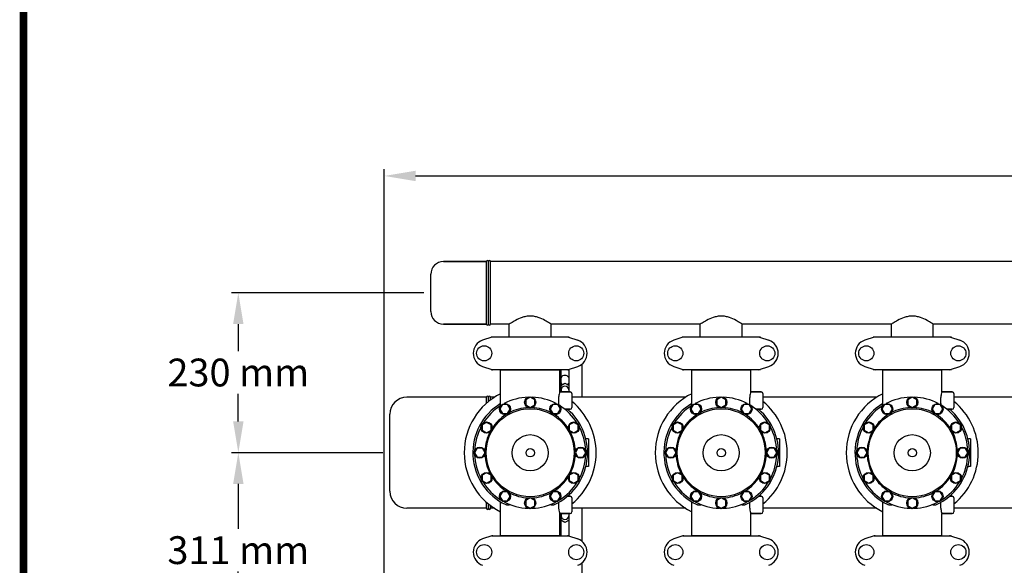
# Model space of a CAD drawing. Units: millimetres. Extents: x 32829 to 37227, y -7814 to -1728.
# Drawn here: x 32829 to 34246, y -5556 to -4771 of the extents above; entities that cross this region are included whole.
import ezdxf

# ---------------------------------------------------------------- set-up
doc = ezdxf.new("R2010")
doc.units = ezdxf.units.MM
doc.layers.add('COTAS', color=7, linetype='Continuous')
doc.layers.add('Formato', color=7, linetype='Continuous')
doc.styles.get("Standard").update_dxf_attribs({"font": 'verdana.ttf'})
doc.dimstyles.new('Diseño_PlanosFabricacion', dxfattribs={"dimtxt": 40, "dimasz": 45, "dimexe": 10, "dimexo": 10, "dimgap": 10, "dimtad": 1, "dimtih": 1, "dimtoh": 1, "dimdec": 0, "dimzin": 1, "dimdsep": 46, "dimtxsty": 'Standard', "dimcen": 15, "dimadec": 0, "dimazin": 0, "dimtp": 0.05, "dimtm": 0.05, "dimtfac": 1, "dimtdec": 0, "dimtofl": 0, "dimtmove": 0, "dimatfit": 3, "dimfxl": 0, "dimtolj": 1, "dimarcsym": 0})

# ---------------------------------------------------------------- blocks, each defined once
blk = doc.blocks.new('*D5')
at = {"layer": 'COTAS', "color": 0, "lineweight": -2}
for p, q in [((33351.4, -5394.4), (33133.3, -5394.4)), ((33143.3, -5439.4), (33143.3, -5503.8)), ((33143.3, -5660.6), (33143.3, -5565.5)), ((33343.4, -5705.6), (33133.3, -5705.6))]:
    blk.add_line(p, q, dxfattribs=at)
at = {"layer": 'COTAS', "color": 0}
for points in [[(33135.8, -5439.4), (33150.8, -5439.4), (33143.3, -5394.4)], [(33135.8, -5660.6), (33150.8, -5660.6), (33143.3, -5705.6)]]:
    blk.add_solid(points, dxfattribs=at)
at = {"layer": 'COTAS', "color": 0, "insert": (33143.3, -5534.6), "char_height": 40, "attachment_point": 5}
blk.add_mtext('\\A1;311 mm', dxfattribs=at)
blk = doc.blocks.new('*D7')
at = {"layer": 'COTAS', "color": 0, "lineweight": -2}
for p, q in [((35423.4, -5510.4), (35423.4, -6066.9)), ((33353.4, -5821.6), (33353.4, -6066.9)), ((33398.4, -6056.9), (35378.4, -6056.9))]:
    blk.add_line(p, q, dxfattribs=at)
at = {"layer": 'COTAS', "color": 0}
for points in [[(33398.4, -6049.4), (33398.4, -6064.4), (33353.4, -6056.9)], [(35378.4, -6049.4), (35378.4, -6064.4), (35423.4, -6056.9)]]:
    blk.add_solid(points, dxfattribs=at)
at = {"layer": 'COTAS', "color": 0, "insert": (34403.1, -6026), "char_height": 40, "attachment_point": 5}
blk.add_mtext('\\A1;2070 mm', dxfattribs=at)
blk = doc.blocks.new('*D8')
at = {"layer": 'COTAS', "color": 0, "lineweight": -2}
for p, q in [((33353.4, -5589.6), (33353.4, -4986.2)), ((35465.4, -5100.4), (35465.4, -4986.2)), ((33398.4, -4996.2), (35420.4, -4996.2))]:
    blk.add_line(p, q, dxfattribs=at)
at = {"layer": 'COTAS', "color": 0}
for points in [[(33398.4, -4988.7), (33398.4, -5003.7), (33353.4, -4996.2)], [(35420.4, -4988.7), (35420.4, -5003.7), (35465.4, -4996.2)]]:
    blk.add_solid(points, dxfattribs=at)
at = {"layer": 'COTAS', "color": 0, "insert": (34403.1, -4965.8), "char_height": 40, "attachment_point": 5}
blk.add_mtext('\\A1;2112 mm', dxfattribs=at)
blk = doc.blocks.new('*D4')
at = {"layer": 'COTAS', "color": 0, "lineweight": -2}
for p, q in [((33410.4, -5164.4), (33133.3, -5164.4)), ((33143.3, -5209.4), (33143.3, -5248.2)), ((33143.3, -5349.4), (33143.3, -5309.9)), ((33351.4, -5394.4), (33133.3, -5394.4))]:
    blk.add_line(p, q, dxfattribs=at)
at = {"layer": 'COTAS', "color": 0}
for points in [[(33135.8, -5209.4), (33150.8, -5209.4), (33143.3, -5164.4)], [(33135.8, -5349.4), (33150.8, -5349.4), (33143.3, -5394.4)]]:
    blk.add_solid(points, dxfattribs=at)
at = {"layer": 'COTAS', "color": 0, "insert": (33143.3, -5279), "char_height": 40, "attachment_point": 5}
blk.add_mtext('\\A1;230 mm', dxfattribs=at)

msp = doc.modelspace()

# ---------------------------------------------------------------- linework, layer by layer
for p, q in [((33500.4, -5119.4), (33438.6, -5119.4)), ((33438.6, -5119.4), (33500.4, -5119.4)), ((33500.4, -5209.4), (33500.4, -5119.4)), ((33503.4, -5209.4), (33503.4, -5119.4)), ((33506.4, -5209.4), (33506.4, -5119.4)), ((35270.4, -5119.4), (33506.4, -5119.4)), ((35270.4, -5119.4), (33506.4, -5119.4)), ((33420.4, -5191.2), (33420.4, -5137.6)), ((33500.4, -5209.4), (33438.6, -5209.4)), ((33438.6, -5209.4), (33500.4, -5209.4)), ((33533.3, -5209.4), (33506.4, -5209.4)), ((33533.3, -5209.4), (33506.4, -5209.4)), ((33533.3, -5227.6), (33533.3, -5209.4)), ((33533.3, -5227.6), (33533.3, -5209.4)), ((33593.6, -5227.6), (33593.6, -5209.4)), ((33593.6, -5227.6), (33593.6, -5209.4)), ((33808.3, -5209.4), (33593.6, -5209.4)), ((33808.3, -5227.6), (33808.3, -5209.4)), ((33808.3, -5227.6), (33808.3, -5209.4)), ((33868.6, -5227.6), (33868.6, -5209.4)), ((33868.6, -5227.6), (33868.6, -5209.4)), ((34083.3, -5209.4), (33868.6, -5209.4)), ((34083.3, -5227.6), (34083.3, -5209.4)), ((34083.3, -5227.6), (34083.3, -5209.4)), ((34143.6, -5227.6), (34143.6, -5209.4)), ((34143.6, -5227.6), (34143.6, -5209.4)), ((34358.3, -5209.4), (34143.6, -5209.4)), ((33508.3, -5228), (33495, -5232.5)), ((33508.5, -5227.9), (33618.3, -5227.9)), ((33533.3, -5227.6), (33593.6, -5227.6)), ((33534.9, -5227.9), (33534.9, -5227.6)), ((33592, -5227.9), (33592, -5227.6)), ((33618.5, -5228), (33631.8, -5232.5)), ((33783.3, -5228), (33770, -5232.5)), ((33783.5, -5227.9), (33893.3, -5227.9)), ((33808.3, -5227.6), (33868.6, -5227.6)), ((33809.9, -5227.9), (33809.9, -5227.6)), ((33867, -5227.9), (33867, -5227.6)), ((33893.5, -5228), (33906.8, -5232.5)), ((34058.3, -5228), (34045, -5232.5)), ((34058.5, -5227.9), (34168.3, -5227.9)), ((34083.3, -5227.6), (34143.6, -5227.6)), ((34084.9, -5227.9), (34084.9, -5227.6)), ((34142, -5227.9), (34142, -5227.6)), ((34168.5, -5228), (34181.8, -5232.5)), ((33495, -5270.4), (33508.3, -5274.9)), ((33618.5, -5274.9), (33631.8, -5270.4)), ((33638.4, -5314.4), (33638.4, -5266.6)), ((33770, -5270.4), (33783.3, -5274.9)), ((33893.5, -5274.9), (33906.8, -5270.4)), ((34045, -5270.4), (34058.3, -5274.9)), ((34168.5, -5274.9), (34181.8, -5270.4)), ((33508.5, -5274.9), (33618.3, -5274.9)), ((33520.9, -5323.7), (33520.9, -5275.3)), ((33520.9, -5275.3), (33605.9, -5275.3)), ((33522.8, -5275.3), (33522.8, -5274.9)), ((33604, -5275.3), (33604, -5274.9)), ((33605.9, -5306.9), (33605.9, -5275.3)), ((33607.4, -5274.9), (33607.4, -5306.9)), ((33619.4, -5306.9), (33619.4, -5274.6)), ((33783.5, -5274.9), (33893.3, -5274.9)), ((33795.9, -5323.7), (33795.9, -5275.3)), ((33795.9, -5275.3), (33880.9, -5275.3)), ((33797.8, -5275.3), (33797.8, -5274.9)), ((33879, -5275.3), (33879, -5274.9)), ((33880.9, -5306.9), (33880.9, -5275.3)), ((34058.5, -5274.9), (34168.3, -5274.9)), ((34070.9, -5323.7), (34070.9, -5275.3)), ((34070.9, -5275.3), (34155.9, -5275.3)), ((34072.8, -5275.3), (34072.8, -5274.9)), ((34154, -5275.3), (34154, -5274.9)), ((34155.9, -5306.9), (34155.9, -5275.3)), ((33607.4, -5297.8), (33613.4, -5294.3)), ((33613.4, -5294.3), (33619.4, -5297.8)), ((33500.4, -5314.4), (33386, -5314.4)), ((33500.4, -5323.3), (33500.4, -5314.4)), ((33503.4, -5320.8), (33503.4, -5314.4)), ((33506.4, -5318.4), (33506.4, -5314.4)), ((33512.2, -5314.4), (33506.4, -5314.4)), ((33563.4, -5314.4), (33556.9, -5318.2)), ((33569.9, -5318.2), (33563.4, -5314.4)), ((33620.9, -5306.9), (33605.9, -5306.9)), ((33605.9, -5306.9), (33620.9, -5306.9)), ((33607.9, -5304.1), (33607.9, -5306.9)), ((33618.9, -5304.1), (33618.9, -5306.9)), ((33623.4, -5309.4), (33623.4, -5329.4)), ((33787.2, -5314.4), (33623.4, -5314.4)), ((33838.4, -5314.4), (33831.9, -5318.2)), ((33844.9, -5318.2), (33838.4, -5314.4)), ((33895.9, -5306.9), (33880.9, -5306.9)), ((33880.9, -5306.9), (33895.9, -5306.9)), ((33898.4, -5309.4), (33898.4, -5329.4)), ((34062.2, -5314.4), (33898.4, -5314.4)), ((34113.4, -5314.4), (34106.9, -5318.2)), ((34119.9, -5318.2), (34113.4, -5314.4)), ((34170.9, -5306.9), (34155.9, -5306.9)), ((34155.9, -5306.9), (34170.9, -5306.9)), ((34173.4, -5309.4), (34173.4, -5329.4)), ((34337.2, -5314.4), (34173.4, -5314.4)), ((33523.4, -5325.2), (33519.7, -5331.7)), ((33520.9, -5326.7), (33520.9, -5323.7)), ((33530.9, -5325.2), (33523.4, -5325.2)), ((33534.7, -5331.7), (33530.9, -5325.2)), ((33556.9, -5318.2), (33556.9, -5325.7)), ((33556.9, -5325.7), (33563.4, -5329.4)), ((33563.4, -5329.4), (33569.9, -5325.7)), ((33569.9, -5325.7), (33569.9, -5318.2)), ((33595.9, -5325.2), (33592.2, -5331.7)), ((33603.4, -5325.2), (33595.9, -5325.2)), ((33607.2, -5331.7), (33603.4, -5325.2)), ((33798.4, -5325.2), (33794.7, -5331.7)), ((33795.9, -5326.7), (33795.9, -5323.7)), ((33805.9, -5325.2), (33798.4, -5325.2)), ((33809.7, -5331.7), (33805.9, -5325.2)), ((33831.9, -5318.2), (33831.9, -5325.7)), ((33831.9, -5325.7), (33838.4, -5329.4)), ((33838.4, -5329.4), (33844.9, -5325.7)), ((33844.9, -5325.7), (33844.9, -5318.2)), ((33870.9, -5325.2), (33867.2, -5331.7)), ((33878.4, -5325.2), (33870.9, -5325.2)), ((33882.2, -5331.7), (33878.4, -5325.2)), ((34073.4, -5325.2), (34069.7, -5331.7)), ((34070.9, -5326.7), (34070.9, -5323.7)), ((34080.9, -5325.2), (34073.4, -5325.2)), ((34084.7, -5331.7), (34080.9, -5325.2)), ((34106.9, -5318.2), (34106.9, -5325.7)), ((34106.9, -5325.7), (34113.4, -5329.4)), ((34113.4, -5329.4), (34119.9, -5325.7)), ((34119.9, -5325.7), (34119.9, -5318.2)), ((34145.9, -5325.2), (34142.2, -5331.7)), ((34153.4, -5325.2), (34145.9, -5325.2)), ((34157.2, -5331.7), (34153.4, -5325.2)), ((33361.4, -5449.8), (33361.4, -5339)), ((33519.7, -5331.7), (33523.4, -5338.2)), ((33523.4, -5338.2), (33530.9, -5338.2)), ((33530.9, -5338.2), (33534.7, -5331.7)), ((33592.2, -5331.7), (33595.9, -5338.2)), ((33595.9, -5338.2), (33603.4, -5338.1)), ((33603.4, -5338.1), (33607.2, -5331.7)), ((33620.9, -5331.9), (33613.3, -5331.9)), ((33613.3, -5331.9), (33620.9, -5331.9)), ((33794.7, -5331.7), (33798.4, -5338.2)), ((33798.4, -5338.2), (33805.9, -5338.2)), ((33805.9, -5338.2), (33809.7, -5331.7)), ((33867.2, -5331.7), (33870.9, -5338.2)), ((33870.9, -5338.2), (33878.4, -5338.1)), ((33878.4, -5338.1), (33882.2, -5331.7)), ((33895.9, -5331.9), (33888.3, -5331.9)), ((33888.3, -5331.9), (33895.9, -5331.9)), ((34069.7, -5331.7), (34073.4, -5338.2)), ((34073.4, -5338.2), (34080.9, -5338.2)), ((34080.9, -5338.2), (34084.7, -5331.7)), ((34142.2, -5331.7), (34145.9, -5338.2)), ((34145.9, -5338.2), (34153.4, -5338.1)), ((34153.4, -5338.1), (34157.2, -5331.7)), ((34170.9, -5331.9), (34163.3, -5331.9)), ((34163.3, -5331.9), (34170.9, -5331.9)), ((33500.6, -5350.7), (33494.1, -5354.4)), ((33494.1, -5354.4), (33494.1, -5361.9)), ((33507.1, -5354.4), (33500.6, -5350.7)), ((33507.1, -5361.9), (33507.1, -5354.4)), ((33626.2, -5350.7), (33619.7, -5354.4)), ((33619.7, -5354.4), (33619.7, -5361.9)), ((33632.7, -5354.4), (33626.2, -5350.7)), ((33632.7, -5361.9), (33632.7, -5354.4)), ((33775.6, -5350.7), (33769.1, -5354.4)), ((33769.1, -5354.4), (33769.1, -5361.9)), ((33782.1, -5354.4), (33775.6, -5350.7)), ((33782.1, -5361.9), (33782.1, -5354.4)), ((33901.2, -5350.7), (33894.7, -5354.4)), ((33894.7, -5354.4), (33894.7, -5361.9)), ((33907.7, -5354.4), (33901.2, -5350.7)), ((33907.7, -5361.9), (33907.7, -5354.4)), ((34050.6, -5350.7), (34044.1, -5354.4)), ((34044.1, -5354.4), (34044.1, -5361.9)), ((34057.1, -5354.4), (34050.6, -5350.7)), ((34057.1, -5361.9), (34057.1, -5354.4)), ((34176.2, -5350.7), (34169.7, -5354.4)), ((34169.7, -5354.4), (34169.7, -5361.9)), ((34182.7, -5354.4), (34176.2, -5350.7)), ((34182.7, -5361.9), (34182.7, -5354.4)), ((33494.1, -5361.9), (33500.6, -5365.7)), ((33500.6, -5365.7), (33507.1, -5361.9)), ((33619.7, -5361.9), (33626.2, -5365.7)), ((33626.2, -5365.7), (33632.7, -5361.9)), ((33769.1, -5361.9), (33775.6, -5365.7)), ((33775.6, -5365.7), (33782.1, -5361.9)), ((33894.7, -5361.9), (33901.2, -5365.7)), ((33901.2, -5365.7), (33907.7, -5361.9)), ((34044.1, -5361.9), (34050.6, -5365.7)), ((34050.6, -5365.7), (34057.1, -5361.9)), ((34169.7, -5361.9), (34176.2, -5365.7)), ((34176.2, -5365.7), (34182.7, -5361.9)), ((33647.4, -5374.4), (33644.2, -5374.4)), ((33647.4, -5374.4), (33647.4, -5414.4)), ((33922.4, -5374.4), (33919.2, -5374.4)), ((33922.4, -5374.4), (33922.4, -5414.4)), ((34197.4, -5374.4), (34194.2, -5374.4)), ((34197.4, -5374.4), (34197.4, -5414.4)), ((33487.2, -5388), (33483.4, -5394.4)), ((33483.4, -5394.4), (33487.2, -5400.9)), ((33494.7, -5388), (33487.2, -5388)), ((33498.4, -5394.4), (33494.7, -5388)), ((33494.7, -5400.9), (33498.4, -5394.4)), ((33632.2, -5387.9), (33628.4, -5394.4)), ((33628.4, -5394.4), (33632.2, -5400.9)), ((33639.7, -5387.9), (33632.2, -5387.9)), ((33643.4, -5394.4), (33639.7, -5387.9)), ((33639.7, -5400.9), (33643.4, -5394.4)), ((33762.2, -5388), (33758.4, -5394.4)), ((33758.4, -5394.4), (33762.2, -5400.9)), ((33769.7, -5388), (33762.2, -5388)), ((33773.4, -5394.4), (33769.7, -5388)), ((33769.7, -5400.9), (33773.4, -5394.4)), ((33907.2, -5387.9), (33903.4, -5394.4)), ((33903.4, -5394.4), (33907.2, -5400.9)), ((33914.7, -5387.9), (33907.2, -5387.9)), ((33918.4, -5394.4), (33914.7, -5387.9)), ((33914.7, -5400.9), (33918.4, -5394.4)), ((34037.2, -5388), (34033.4, -5394.4)), ((34033.4, -5394.4), (34037.2, -5400.9)), ((34044.7, -5388), (34037.2, -5388)), ((34048.4, -5394.4), (34044.7, -5388)), ((34044.7, -5400.9), (34048.4, -5394.4)), ((34182.2, -5387.9), (34178.4, -5394.4)), ((34178.4, -5394.4), (34182.2, -5400.9)), ((34189.7, -5387.9), (34182.2, -5387.9)), ((34193.4, -5394.4), (34189.7, -5387.9)), ((34189.7, -5400.9), (34193.4, -5394.4)), ((33487.2, -5400.9), (33494.7, -5400.9)), ((33632.2, -5400.9), (33639.7, -5400.9)), ((33762.2, -5400.9), (33769.7, -5400.9)), ((33907.2, -5400.9), (33914.7, -5400.9)), ((34037.2, -5400.9), (34044.7, -5400.9)), ((34182.2, -5400.9), (34189.7, -5400.9)), ((33500.6, -5423.2), (33494.1, -5426.9)), ((33494.1, -5426.9), (33494.1, -5434.4)), ((33507.1, -5426.9), (33500.6, -5423.2)), ((33507.1, -5434.4), (33507.1, -5426.9)), ((33626.2, -5423.2), (33619.7, -5426.9)), ((33619.7, -5426.9), (33619.7, -5434.4)), ((33632.7, -5426.9), (33626.2, -5423.2)), ((33632.7, -5434.4), (33632.7, -5426.9)), ((33647.4, -5414.4), (33644.2, -5414.4)), ((33775.6, -5423.2), (33769.1, -5426.9)), ((33769.1, -5426.9), (33769.1, -5434.4)), ((33782.1, -5426.9), (33775.6, -5423.2)), ((33782.1, -5434.4), (33782.1, -5426.9)), ((33901.2, -5423.2), (33894.7, -5426.9)), ((33894.7, -5426.9), (33894.7, -5434.4)), ((33907.7, -5426.9), (33901.2, -5423.2)), ((33907.7, -5434.4), (33907.7, -5426.9)), ((33922.4, -5414.4), (33919.2, -5414.4)), ((34050.6, -5423.2), (34044.1, -5426.9)), ((34044.1, -5426.9), (34044.1, -5434.4)), ((34057.1, -5426.9), (34050.6, -5423.2)), ((34057.1, -5434.4), (34057.1, -5426.9)), ((34176.2, -5423.2), (34169.7, -5426.9)), ((34169.7, -5426.9), (34169.7, -5434.4)), ((34182.7, -5426.9), (34176.2, -5423.2)), ((34182.7, -5434.4), (34182.7, -5426.9)), ((34197.4, -5414.4), (34194.2, -5414.4)), ((33494.1, -5434.4), (33500.6, -5438.2)), ((33500.6, -5438.2), (33507.1, -5434.4)), ((33619.7, -5434.4), (33626.2, -5438.2)), ((33626.2, -5438.2), (33632.7, -5434.4)), ((33769.1, -5434.4), (33775.6, -5438.2)), ((33775.6, -5438.2), (33782.1, -5434.4)), ((33894.7, -5434.4), (33901.2, -5438.2)), ((33901.2, -5438.2), (33907.7, -5434.4)), ((34044.1, -5434.4), (34050.6, -5438.2)), ((34050.6, -5438.2), (34057.1, -5434.4)), ((34169.7, -5434.4), (34176.2, -5438.2)), ((34176.2, -5438.2), (34182.7, -5434.4)), ((33523.4, -5450.7), (33519.7, -5457.2)), ((33530.9, -5450.7), (33523.4, -5450.7)), ((33534.7, -5457.2), (33530.9, -5450.7)), ((33595.9, -5450.7), (33592.2, -5457.2)), ((33603.4, -5450.7), (33595.9, -5450.7)), ((33607.2, -5457.2), (33603.4, -5450.7)), ((33798.4, -5450.7), (33794.7, -5457.2)), ((33805.9, -5450.7), (33798.4, -5450.7)), ((33809.7, -5457.2), (33805.9, -5450.7)), ((33870.9, -5450.7), (33867.2, -5457.2)), ((33878.4, -5450.7), (33870.9, -5450.7)), ((33882.2, -5457.2), (33878.4, -5450.7)), ((34073.4, -5450.7), (34069.7, -5457.2)), ((34080.9, -5450.7), (34073.4, -5450.7)), ((34084.7, -5457.2), (34080.9, -5450.7)), ((34145.9, -5450.7), (34142.2, -5457.2)), ((34153.4, -5450.7), (34145.9, -5450.7)), ((34157.2, -5457.2), (34153.4, -5450.7)), ((33500.4, -5474.4), (33500.4, -5465.5)), ((33503.4, -5474.4), (33503.4, -5468.1)), ((33519.7, -5457.2), (33523.4, -5463.7)), ((33520.9, -5513.6), (33520.9, -5465.2)), ((33520.9, -5513.6), (33520.9, -5465.2)), ((33523.4, -5463.7), (33530.9, -5463.7)), ((33530.9, -5463.7), (33534.7, -5457.2)), ((33563.4, -5459.4), (33556.9, -5463.2)), ((33556.9, -5463.2), (33556.9, -5470.7)), ((33569.9, -5463.2), (33563.4, -5459.4)), ((33569.9, -5470.7), (33569.9, -5463.2)), ((33592.2, -5457.2), (33595.9, -5463.7)), ((33595.9, -5463.7), (33603.4, -5463.7)), ((33603.4, -5463.7), (33607.2, -5457.2)), ((33620.9, -5456.9), (33617.3, -5456.9)), ((33617.3, -5456.9), (33620.9, -5456.9)), ((33623.4, -5459.4), (33623.4, -5479.4)), ((33794.7, -5457.2), (33798.4, -5463.7)), ((33795.9, -5513.6), (33795.9, -5465.2)), ((33795.9, -5513.6), (33795.9, -5465.2)), ((33798.4, -5463.7), (33805.9, -5463.7)), ((33805.9, -5463.7), (33809.7, -5457.2)), ((33838.4, -5459.4), (33831.9, -5463.2)), ((33831.9, -5463.2), (33831.9, -5470.7)), ((33844.9, -5463.2), (33838.4, -5459.4)), ((33844.9, -5470.7), (33844.9, -5463.2)), ((33867.2, -5457.2), (33870.9, -5463.7)), ((33870.9, -5463.7), (33878.4, -5463.7)), ((33878.4, -5463.7), (33882.2, -5457.2)), ((33895.9, -5456.9), (33892.3, -5456.9)), ((33892.3, -5456.9), (33895.9, -5456.9)), ((33898.4, -5459.4), (33898.4, -5479.4)), ((34069.7, -5457.2), (34073.4, -5463.7)), ((34070.9, -5513.6), (34070.9, -5465.2)), ((34070.9, -5513.6), (34070.9, -5465.2)), ((34073.4, -5463.7), (34080.9, -5463.7)), ((34080.9, -5463.7), (34084.7, -5457.2)), ((34113.4, -5459.4), (34106.9, -5463.2)), ((34106.9, -5463.2), (34106.9, -5470.7)), ((34119.9, -5463.2), (34113.4, -5459.4)), ((34119.9, -5470.7), (34119.9, -5463.2)), ((34142.2, -5457.2), (34145.9, -5463.7)), ((34145.9, -5463.7), (34153.4, -5463.7)), ((34153.4, -5463.7), (34157.2, -5457.2)), ((34170.9, -5456.9), (34167.3, -5456.9)), ((34167.3, -5456.9), (34170.9, -5456.9)), ((34173.4, -5459.4), (34173.4, -5479.4)), ((33500.4, -5474.4), (33386, -5474.4)), ((33506.4, -5474.4), (33506.4, -5470.4)), ((33512.2, -5474.4), (33506.4, -5474.4)), ((33556.9, -5470.7), (33563.4, -5474.4)), ((33563.4, -5474.4), (33569.9, -5470.7)), ((33605.9, -5513.6), (33605.9, -5481.9)), ((33620.9, -5481.9), (33605.9, -5481.9)), ((33605.9, -5481.9), (33620.9, -5481.9)), ((33607.4, -5481.9), (33607.4, -5513.9)), ((33607.9, -5481.9), (33607.9, -5485.1)), ((33618.9, -5481.9), (33618.9, -5485.1)), ((33619.4, -5514.3), (33619.4, -5481.9)), ((33787.2, -5474.4), (33623.4, -5474.4)), ((33638.4, -5522.3), (33638.4, -5474.4)), ((33831.9, -5470.7), (33838.4, -5474.4)), ((33838.4, -5474.4), (33844.9, -5470.7)), ((33880.9, -5513.6), (33880.9, -5481.9)), ((33895.9, -5481.9), (33880.9, -5481.9)), ((33880.9, -5481.9), (33895.9, -5481.9)), ((34062.2, -5474.4), (33898.4, -5474.4)), ((34106.9, -5470.7), (34113.4, -5474.4)), ((34113.4, -5474.4), (34119.9, -5470.7)), ((34155.9, -5513.6), (34155.9, -5481.9)), ((34170.9, -5481.9), (34155.9, -5481.9)), ((34155.9, -5481.9), (34170.9, -5481.9)), ((34337.2, -5474.4), (34173.4, -5474.4)), ((33613.4, -5495), (33607.4, -5491.5)), ((33619.4, -5491.5), (33613.4, -5495)), ((33508.3, -5514), (33495, -5518.5)), ((33508.5, -5513.9), (33618.3, -5513.9)), ((33520.9, -5513.6), (33605.9, -5513.6)), ((33522.8, -5513.9), (33522.8, -5513.6)), ((33604, -5513.9), (33604, -5513.6)), ((33618.5, -5514), (33631.8, -5518.5)), ((33783.3, -5514), (33770, -5518.5)), ((33783.5, -5513.9), (33893.3, -5513.9)), ((33795.9, -5513.6), (33880.9, -5513.6)), ((33797.8, -5513.9), (33797.8, -5513.6)), ((33879, -5513.9), (33879, -5513.6)), ((33893.5, -5514), (33906.8, -5518.5)), ((34058.3, -5514), (34045, -5518.5)), ((34058.5, -5513.9), (34168.3, -5513.9)), ((34070.9, -5513.6), (34155.9, -5513.6)), ((34072.8, -5513.9), (34072.8, -5513.6)), ((34154, -5513.9), (34154, -5513.6)), ((34168.5, -5514), (34181.8, -5518.5)), ((33638.4, -5625.6), (33638.4, -5552.6))]:
    msp.add_line(p, q)
for centre, radius in [((33497.2, -5251.4), 10.9), ((33629.7, -5251.4), 10.9), ((33772.2, -5251.4), 10.9), ((33904.7, -5251.4), 10.9), ((34047.2, -5251.4), 10.9), ((34179.7, -5251.4), 10.9), ((33563.4, -5321.9), 8), ((33838.4, -5321.9), 8), ((34113.4, -5321.9), 8), ((33527.2, -5331.7), 8), ((33599.7, -5331.7), 8), ((33802.2, -5331.7), 8), ((33874.7, -5331.7), 8), ((34077.2, -5331.7), 8), ((34149.7, -5331.7), 8), ((33563.4, -5394.4), 63.3), ((33838.4, -5394.4), 63.3), ((34113.4, -5394.4), 63.3), ((33500.6, -5358.2), 8), ((33626.2, -5358.2), 8), ((33775.6, -5358.2), 8), ((33901.2, -5358.2), 8), ((34050.6, -5358.2), 8), ((34176.2, -5358.2), 8), ((33563.4, -5394.4), 26), ((33838.4, -5394.4), 26), ((34113.4, -5394.4), 26), ((33490.9, -5394.4), 8), ((33563.4, -5394.4), 6), ((33635.9, -5394.4), 8), ((33765.9, -5394.4), 8), ((33838.4, -5394.4), 6), ((33910.9, -5394.4), 8), ((34040.9, -5394.4), 8), ((34113.4, -5394.4), 6), ((34185.9, -5394.4), 8), ((33500.6, -5430.7), 8), ((33626.2, -5430.7), 8), ((33775.6, -5430.7), 8), ((33901.2, -5430.7), 8), ((34050.6, -5430.7), 8), ((34176.2, -5430.7), 8), ((33527.2, -5457.2), 8), ((33599.7, -5457.2), 8), ((33802.2, -5457.2), 8), ((33874.7, -5457.2), 8), ((34077.2, -5457.2), 8), ((34149.7, -5457.2), 8), ((33563.4, -5466.9), 8), ((33838.4, -5466.9), 8), ((34113.4, -5466.9), 8), ((33497.2, -5537.4), 10.9), ((33629.7, -5537.4), 10.9), ((33772.2, -5537.4), 10.9), ((33904.7, -5537.4), 10.9), ((34047.2, -5537.4), 10.9), ((34179.7, -5537.4), 10.9)]:
    msp.add_circle(centre, radius)
for centre, radius, start, end in [((33438.6, -5137.6), 18.2, 90, 180), ((33501.9, -5119.4), 1.5, 0, 180), ((33504.9, -5119.4), 1.5, 0, 180), ((33438.6, -5191.2), 18.2, 180, 270), ((33501.9, -5209.4), 1.5, 180, 0), ((33504.9, -5209.4), 1.5, 180, 0), ((33508.5, -5228.6), 0.654, 90.0634, 108.6978), ((33618.3, -5228.6), 0.654, 71.3017, 89.9371), ((33783.5, -5228.6), 0.654, 90.0634, 108.6978), ((33893.3, -5228.6), 0.654, 71.3017, 89.9371), ((34058.5, -5228.6), 0.654, 90.0634, 108.6978), ((34168.3, -5228.6), 0.654, 71.3017, 89.9371), ((33501.4, -5251.4), 20, 108.7612, 251.2388), ((33625.4, -5251.4), 20, 288.7612, 71.2388), ((33776.4, -5251.4), 20, 108.7612, 251.2388), ((33900.4, -5251.4), 20, 288.7612, 71.2388), ((34051.4, -5251.4), 20, 108.7612, 251.2388), ((34175.4, -5251.4), 20, 288.7612, 71.2388), ((33508.5, -5274.3), 0.654, 251.3022, 269.9366), ((33613.4, -5290.1), 7, 30.93, 149.07), ((33618.3, -5274.3), 0.654, 270.0629, 288.6983), ((33783.5, -5274.3), 0.654, 251.3022, 269.9366), ((33893.3, -5274.3), 0.654, 270.0629, 288.6983), ((34058.5, -5274.3), 0.654, 251.3022, 269.9366), ((34168.3, -5274.3), 0.654, 270.0629, 288.6983), ((33613.4, -5290.1), 7, 210.93, 241.2202), ((33613.4, -5304.1), 5.5, 0, 180), ((33613.4, -5290.1), 7, 298.7798, 329.07), ((33386, -5339), 24.6, 90, 180), ((33563.4, -5394.4), 95, 116.5779, 243.4221), ((33501.9, -5314.4), 1.5, 0, 180), ((33504.9, -5314.4), 1.5, 0, 180), ((33563.4, -5394.4), 80, 92.0945, 117.9055), ((33563.4, -5394.4), 80, 62.0945, 87.9055), ((33620.9, -5309.4), 2.5, 0, 90), ((33838.4, -5394.4), 95, 116.5779, 243.4221), ((33838.4, -5394.4), 80, 92.0945, 117.9055), ((33838.4, -5394.4), 80, 62.0945, 87.9055), ((33895.9, -5309.4), 2.5, 0, 90), ((34113.4, -5394.4), 95, 116.5779, 243.4221), ((34113.4, -5394.4), 80, 92.0945, 117.9055), ((34113.4, -5394.4), 80, 62.0945, 87.9055), ((34170.9, -5309.4), 2.5, 0, 90), ((33563.4, -5394.4), 82.5, 121.0082, 244.8603), ((33563.4, -5394.4), 80, 122.0945, 147.9055), ((33646.2, -5319.3), 42.2, 184.594, 188.0701), ((33563.4, -5394.4), 80, 32.0945, 57.9055), ((33563.4, -5394.4), 95, 309.1702, 50.8298), ((33838.4, -5394.4), 82.5, 121.0082, 244.8603), ((33838.4, -5394.4), 80, 122.0945, 147.9055), ((33921.2, -5319.3), 42.2, 184.594, 188.0701), ((33838.4, -5394.4), 80, 32.0945, 57.9055), ((33838.4, -5394.4), 95, 309.171, 50.8292), ((34113.4, -5394.4), 82.5, 121.0082, 244.8603), ((34113.4, -5394.4), 80, 122.0945, 147.9055), ((34196.2, -5319.3), 42.2, 184.594, 188.0701), ((34113.4, -5394.4), 80, 32.0945, 57.9055), ((34113.4, -5394.4), 95, 309.171, 50.8292), ((33563.4, -5394.4), 65, 122.3237, 147.6763), ((33563.4, -5394.4), 65, 92.3237, 117.6763), ((33563.4, -5394.4), 65, 62.3237, 87.6763), ((33563.4, -5394.4), 65, 32.3237, 57.6763), ((33563.4, -5394.4), 82.5, 295.1397, 49.2538), ((33620.9, -5329.4), 2.5, 270, 0), ((33838.4, -5394.4), 65, 122.3237, 147.6763), ((33838.4, -5394.4), 65, 92.3237, 117.6763), ((33838.4, -5394.4), 65, 62.3237, 87.6763), ((33838.4, -5394.4), 65, 32.3237, 57.6763), ((33838.4, -5394.4), 82.5, 295.1397, 49.2538), ((33895.9, -5329.4), 2.5, 270, 0), ((34113.4, -5394.4), 65, 122.3237, 147.6763), ((34113.4, -5394.4), 65, 92.3237, 117.6763), ((34113.4, -5394.4), 65, 62.3237, 87.6763), ((34113.4, -5394.4), 65, 32.3237, 57.6763), ((34113.4, -5394.4), 82.5, 295.1397, 49.2538), ((34170.9, -5329.4), 2.5, 270, 0), ((33563.4, -5394.4), 80, 152.0945, 177.9055), ((33563.4, -5394.4), 80, 2.0945, 27.9055), ((33838.4, -5394.4), 80, 152.0945, 177.9055), ((33838.4, -5394.4), 80, 2.0945, 27.9055), ((34113.4, -5394.4), 80, 152.0945, 177.9055), ((34113.4, -5394.4), 80, 2.0945, 27.9055), ((33563.4, -5394.4), 65, 152.3237, 177.6763), ((33563.4, -5394.4), 65, 2.3237, 27.6763), ((33838.4, -5394.4), 65, 152.3237, 177.6763), ((33838.4, -5394.4), 65, 2.3237, 27.6763), ((34113.4, -5394.4), 65, 152.3237, 177.6763), ((34113.4, -5394.4), 65, 2.3237, 27.6763), ((33644.2, -5373.4), 1, 194.5604, 269.9975), ((33919.2, -5373.4), 1, 194.5604, 269.9975), ((34194.2, -5373.4), 1, 194.5604, 269.9975), ((33563.4, -5394.4), 80, 182.0945, 207.9055), ((33563.4, -5394.4), 65, 182.3237, 207.6763), ((33563.4, -5394.4), 65, 332.3237, 357.6763), ((33563.4, -5394.4), 80, 332.0945, 357.9055), ((33838.4, -5394.4), 80, 182.0945, 207.9055), ((33838.4, -5394.4), 65, 182.3237, 207.6763), ((33838.4, -5394.4), 65, 332.3237, 357.6763), ((33838.4, -5394.4), 80, 332.0945, 357.9055), ((34113.4, -5394.4), 80, 182.0945, 207.9055), ((34113.4, -5394.4), 65, 182.3237, 207.6763), ((34113.4, -5394.4), 65, 332.3237, 357.6763), ((34113.4, -5394.4), 80, 332.0945, 357.9055), ((33644.2, -5415.4), 1, 90.0025, 165.4396), ((33919.2, -5415.4), 1, 90.0025, 165.4396), ((34194.2, -5415.4), 1, 90.0025, 165.4396), ((33563.4, -5394.4), 80, 212.0945, 237.9055), ((33563.4, -5394.4), 65, 212.3237, 237.6763), ((33563.4, -5394.4), 65, 302.3237, 327.6763), ((33563.4, -5394.4), 80, 302.0945, 327.9055), ((33838.4, -5394.4), 80, 212.0945, 237.9055), ((33838.4, -5394.4), 65, 212.3237, 237.6763), ((33838.4, -5394.4), 65, 302.3237, 327.6763), ((33838.4, -5394.4), 80, 302.0945, 327.9055), ((34113.4, -5394.4), 80, 212.0945, 237.9055), ((34113.4, -5394.4), 65, 212.3237, 237.6763), ((34113.4, -5394.4), 65, 302.3237, 327.6763), ((34113.4, -5394.4), 80, 302.0945, 327.9055), ((33386, -5449.8), 24.6, 180, 270), ((33563.4, -5394.4), 65, 242.3237, 267.6763), ((33563.4, -5394.4), 65, 272.3237, 297.6763), ((33838.4, -5394.4), 65, 242.3237, 267.6763), ((33838.4, -5394.4), 65, 272.3237, 297.6763), ((34113.4, -5394.4), 65, 242.3237, 267.6763), ((34113.4, -5394.4), 65, 272.3237, 297.6763), ((33563.4, -5394.4), 80, 242.0945, 267.9055), ((33563.4, -5394.4), 80, 272.0945, 297.9055), ((33620.9, -5459.4), 2.5, 0, 90), ((33838.4, -5394.4), 80, 242.0945, 267.9055), ((33838.4, -5394.4), 80, 272.0945, 297.9055), ((33895.9, -5459.4), 2.5, 0, 90), ((34113.4, -5394.4), 80, 242.0945, 267.9055), ((34113.4, -5394.4), 80, 272.0945, 297.9055), ((34170.9, -5459.4), 2.5, 0, 90), ((33501.9, -5474.4), 1.5, 180, 0), ((33504.9, -5474.4), 1.5, 180, 0), ((33620.9, -5479.4), 2.5, 270, 0), ((33895.9, -5479.4), 2.5, 270, 0), ((34170.9, -5479.4), 2.5, 270, 0), ((33613.4, -5485.1), 5.5, 180, 0), ((33501.4, -5537.4), 20, 108.7612, 251.2388), ((33508.5, -5514.6), 0.654, 90.0629, 108.6983), ((33618.3, -5514.6), 0.654, 71.3022, 89.9366), ((33625.4, -5537.4), 20, 288.7612, 71.2388), ((33776.4, -5537.4), 20, 108.7612, 251.2388), ((33783.5, -5514.6), 0.654, 90.0629, 108.6983), ((33893.3, -5514.6), 0.654, 71.3022, 89.9366), ((33900.4, -5537.4), 20, 288.7612, 71.2388), ((34051.4, -5537.4), 20, 108.7612, 251.2388), ((34058.5, -5514.6), 0.654, 90.0629, 108.6983), ((34168.3, -5514.6), 0.654, 71.3022, 89.9366), ((34175.4, -5537.4), 20, 288.7612, 71.2388)]:
    msp.add_arc(centre, radius, start, end)
for centre, major_axis, start_param, end_param in [((33509.9, -5236.7), (1.43, -8.68), 9.26866, 9.580896), ((33617, -5236.7), (-1.43, -8.68), 2.985475, 3.297711), ((33784.9, -5236.7), (1.43, -8.68), 9.26866, 9.580896), ((33892, -5236.7), (-1.43, -8.68), 2.985475, 3.297711), ((34059.9, -5236.7), (1.43, -8.68), 9.26866, 9.580896), ((34167, -5236.7), (-1.43, -8.68), 2.985475, 3.297711), ((33509.9, -5266.2), (1.43, 8.68), 2.985475, 3.297711), ((33617, -5266.2), (-1.43, 8.68), 9.26866, 9.580896), ((33784.9, -5266.2), (1.43, 8.68), 2.985475, 3.297711), ((33892, -5266.2), (-1.43, 8.68), 9.26866, 9.580896), ((34059.9, -5266.2), (1.43, 8.68), 2.985475, 3.297711), ((34167, -5266.2), (-1.43, 8.68), 9.26866, 9.580896), ((33509.9, -5522.7), (1.43, -8.68), 2.985475, 3.297711), ((33617, -5522.7), (-1.43, -8.68), 9.26866, 9.580896), ((33784.9, -5522.7), (1.43, -8.68), 2.985475, 3.297711), ((33892, -5522.7), (-1.43, -8.68), 9.26866, 9.580896), ((34059.9, -5522.7), (1.43, -8.68), 2.985475, 3.297711), ((34167, -5522.7), (-1.43, -8.68), 9.26866, 9.580896)]:
    msp.add_ellipse(centre, major_axis=major_axis, ratio=0.95277, start_param=start_param, end_param=end_param)
for points, knots in [([(33593.6, -5209.4), (33592.8, -5208.9), (33589.9, -5207), (33583.9, -5203.4), (33576.6, -5200.1), (33569.4, -5198.2), (33563.4, -5197.7), (33557.4, -5198.2), (33550.1, -5200.1), (33542.9, -5203.5), (33537, -5207), (33534.1, -5208.9), (33533.3, -5209.4)], [0, 0, 0, 0, 0.044101, 0.159357, 0.318073, 0.407569, 0.500512, 0.593406, 0.682798, 0.84123, 0.956113, 1, 1, 1, 1]), ([(33868.6, -5209.4), (33867.8, -5208.9), (33864.9, -5207), (33858.9, -5203.4), (33851.6, -5200.1), (33844.4, -5198.2), (33838.4, -5197.7), (33832.4, -5198.2), (33825.1, -5200.1), (33817.9, -5203.5), (33812, -5207), (33809.1, -5208.9), (33808.3, -5209.4)], [0, 0, 0, 0, 0.044102, 0.159357, 0.318074, 0.40757, 0.500512, 0.593406, 0.682798, 0.84123, 0.956113, 1, 1, 1, 1]), ([(34143.6, -5209.4), (34142.8, -5208.9), (34139.9, -5207), (34133.9, -5203.4), (34126.6, -5200.1), (34119.4, -5198.2), (34113.4, -5197.7), (34107.4, -5198.2), (34100.1, -5200.1), (34092.9, -5203.5), (34087, -5207), (34084.1, -5208.9), (34083.3, -5209.4)], [0, 0, 0, 0, 0.044102, 0.159357, 0.318074, 0.40757, 0.500512, 0.593406, 0.682798, 0.84123, 0.956113, 1, 1, 1, 1]), ([(33605.9, -5306.9), (33605.8, -5307.4), (33605.3, -5309), (33604.6, -5312.3), (33604, -5317.2), (33604, -5320.8), (33604.2, -5322.7)], [0, 0, 0, 0, 0.084584, 0.315512, 0.642203, 1, 1, 1, 1]), ([(33880.9, -5306.9), (33880.8, -5307.4), (33880.3, -5309), (33879.6, -5312.3), (33879, -5317.2), (33879, -5320.8), (33879.2, -5322.7)], [0, 0, 0, 0, 0.084584, 0.315512, 0.642203, 1, 1, 1, 1]), ([(34155.9, -5306.9), (34155.8, -5307.4), (34155.3, -5309), (34154.6, -5312.3), (34154, -5317.2), (34154, -5320.8), (34154.2, -5322.7)], [0, 0, 0, 0, 0.084584, 0.315512, 0.642203, 1, 1, 1, 1]), ([(33535.1, -5469.3), (33534, -5469.7), (33531.7, -5470.1), (33529.3, -5469.6), (33528.4, -5469.1)], [0, 0, 0, 0, 0.531786, 1, 1, 1, 1]), ([(33598.5, -5469.1), (33597.5, -5469.6), (33595.2, -5470.1), (33592.9, -5469.7), (33591.7, -5469.3)], [0, 0, 0, 0, 0.468214, 1, 1, 1, 1]), ([(33604.2, -5466.2), (33604, -5468.1), (33604, -5471.7), (33604.6, -5476.6), (33605.3, -5479.9), (33605.8, -5481.5), (33605.9, -5481.9)], [0, 0, 0, 0, 0.357787, 0.684481, 0.915415, 1, 1, 1, 1]), ([(33810.1, -5469.3), (33809, -5469.7), (33806.7, -5470.1), (33804.3, -5469.6), (33803.4, -5469.1)], [0, 0, 0, 0, 0.531786, 1, 1, 1, 1]), ([(33873.5, -5469.1), (33872.5, -5469.6), (33870.2, -5470.1), (33867.9, -5469.7), (33866.7, -5469.3)], [0, 0, 0, 0, 0.468214, 1, 1, 1, 1]), ([(33879.2, -5466.2), (33879, -5468.1), (33879, -5471.7), (33879.6, -5476.6), (33880.3, -5479.9), (33880.8, -5481.5), (33880.9, -5481.9)], [0, 0, 0, 0, 0.357787, 0.684481, 0.915415, 1, 1, 1, 1]), ([(34085.1, -5469.3), (34084, -5469.7), (34081.7, -5470.1), (34079.3, -5469.6), (34078.4, -5469.1)], [0, 0, 0, 0, 0.531786, 1, 1, 1, 1]), ([(34148.5, -5469.1), (34147.5, -5469.6), (34145.2, -5470.1), (34142.9, -5469.7), (34141.7, -5469.3)], [0, 0, 0, 0, 0.468214, 1, 1, 1, 1]), ([(34154.2, -5466.2), (34154, -5468.1), (34154, -5471.7), (34154.6, -5476.6), (34155.3, -5479.9), (34155.8, -5481.5), (34155.9, -5481.9)], [0, 0, 0, 0, 0.357787, 0.684481, 0.915415, 1, 1, 1, 1])]:
    msp.add_open_spline(points, degree=3, knots=knots)
at = {"layer": 'Formato', "const_width": 11.2}
msp.add_lwpolyline([(32834.2, -7808.9), (37221.7, -7808.9), (37221.7, -1733.9), (32834.2, -1733.9)], close=True, dxfattribs=at)

# ---------------------------------------------------------------- dimensions: what is measured, and where the dimension line sits
at = {"layer": 'COTAS'}
for base, p1, p2, picture, middle in [((35465.4, -4996.2), (33353.4, -5599.6), (35465.4, -5110.4), '*D8', (34403.1, -4996.2)), ((35423.4, -6056.9), (33353.4, -5811.6), (35423.4, -5500.4), '*D7', (34403.1, -6056.9))]:
    dim = msp.add_linear_dim(base=base, p1=p1, p2=p2, dimstyle='Diseño_PlanosFabricacion', override={"dimpost": ' mm'}, dxfattribs=at)
    dim.commit()
    dim.dimension.update_dxf_attribs({"geometry": picture, "text_midpoint": middle, "dimtype": 160})
for base, p1, p2, override, picture, middle in [((33143.3, -5394.4), (33420.4, -5164.4), (33361.4, -5394.4), {"dimpost": ' mm'}, '*D4', (33143.3, -5279)), ((33143.3, -5705.6), (33361.4, -5394.4), (33353.4, -5705.6), {"dimpost": ' mm', "dimtmove": 1}, '*D5', (33143.3, -5534.6))]:
    dim = msp.add_linear_dim(base=base, p1=p1, p2=p2, angle=90, dimstyle='Diseño_PlanosFabricacion', override=override, dxfattribs=at)
    dim.commit()
    dim.dimension.update_dxf_attribs({"geometry": picture, "text_midpoint": middle, "dimtype": 160})

doc.saveas('drawing.dxf')
